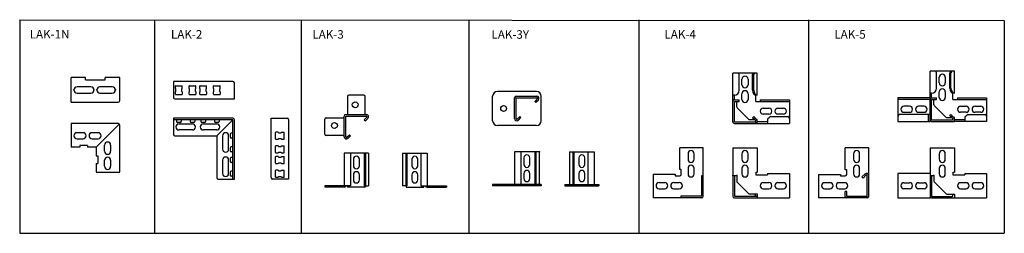
# Model space of a CAD drawing. Extents: x 25855 to 27878, y -24980 to -24542.
import ezdxf
from ezdxf.enums import TextEntityAlignment as Align

# ---------------------------------------------------------------- set-up
doc = ezdxf.new("R2010")
doc.units = 0
doc.layers.get('0').update_dxf_attribs({"linetype": 'CONTINUOUS'})
doc.layers.add('2寸法線', color=2, linetype='CONTINUOUS')
doc.layers.add('C6', color=2, linetype='CONTINUOUS')
doc.styles.add('KANJI', font='simplex', dxfattribs={"bigfont": 'bigfont'})

msp = doc.modelspace()

# ---------------------------------------------------------------- linework, layer by layer
at = {"color": 0, "linetype": 'ByBlock', "ltscale": 2}
for p, q in [((27320.4, -24751.3), (27320.4, -24651.5)), ((27370.7, -24651.5), (27320.4, -24651.5)), ((27333.6, -24686.5), (27333.6, -24654.5)), ((27361.1, -24686.5), (27361.1, -24654.5)), ((27363.4, -24686.5), (27363.4, -24654.5)), ((27370.7, -24696.5), (27370.7, -24651.5)), ((27776, -24647.6), (27725.7, -24647.6)), ((27725.7, -24702.2), (27725.7, -24647.6)), ((27738.9, -24682.6), (27738.9, -24650.6)), ((27744.5, -24671.3), (27744.5, -24659.8)), ((27757, -24659.8), (27757, -24671.3)), ((27766.5, -24682.6), (27766.5, -24650.6)), ((27768.7, -24682.6), (27768.7, -24650.6)), ((27776, -24692.6), (27776, -24647.6)), ((27339.2, -24675.3), (27339.2, -24663.8)), ((27351.7, -24663.8), (27351.7, -24675.3)), ((27323.6, -24696.5), (27320.4, -24696.5)), ((27323.6, -24706.1), (27323.6, -24696.5)), ((27339.2, -24705.3), (27339.2, -24693.8)), ((27351.7, -24693.8), (27351.7, -24705.3)), ((27370.7, -24696.5), (27367.5, -24696.5)), ((27367.5, -24709.3), (27367.5, -24696.5)), ((27728.9, -24692.6), (27725.7, -24692.6)), ((27728.9, -24702.2), (27728.9, -24692.6)), ((27744.5, -24701.3), (27744.5, -24689.8)), ((27757, -24689.8), (27757, -24701.3)), ((27776, -24692.6), (27772.8, -24692.6)), ((27772.8, -24705.4), (27772.8, -24692.6)), ((27323.6, -24706.1), (27333.6, -24706.1)), ((27323.6, -24706.1), (27333.6, -24706.1)), ((27323.6, -24751.3), (27323.6, -24709.3)), ((27323.6, -24709.3), (27333.6, -24709.3)), ((27324.6, -24709.3), (27333.6, -24709.3)), ((27328.4, -24720.3), (27328.4, -24709.3)), ((27333.6, -24709.3), (27333.6, -24706.1)), ((27367.5, -24709.3), (27436.7, -24709.3)), ((27376.7, -24706.1), (27436.7, -24706.1)), ((27376.7, -24706.1), (27376.7, -24709.3)), ((27436.7, -24706.1), (27436.7, -24754.5)), ((27659.7, -24702.2), (27659.7, -24750.6)), ((27725.7, -24702.2), (27659.7, -24702.2)), ((27725.7, -24705.4), (27659.7, -24705.4)), ((27683.5, -24719.3), (27672, -24719.3)), ((27713.5, -24719.3), (27702, -24719.3)), ((27725.7, -24702.2), (27725.7, -24705.4)), ((27725.7, -24750.6), (27725.7, -24705.4)), ((27728.9, -24702.2), (27738.9, -24702.2)), ((27728.9, -24702.2), (27738.9, -24702.2)), ((27728.9, -24747.4), (27728.9, -24705.4)), ((27728.9, -24705.4), (27738.9, -24705.4)), ((27729.9, -24705.4), (27738.9, -24705.4)), ((27733.7, -24716.3), (27733.7, -24705.4)), ((27734.6, -24718.4), (27757.9, -24741.7)), ((27738.9, -24705.4), (27738.9, -24702.2)), ((27772.8, -24705.4), (27842, -24705.4)), ((27782, -24702.2), (27842, -24702.2)), ((27782, -24702.2), (27782, -24705.4)), ((27788.3, -24719.3), (27799.8, -24719.3)), ((27818.3, -24719.3), (27829.8, -24719.3)), ((27842, -24702.2), (27842, -24750.6)), ((27329.3, -24722.4), (27352.5, -24745.7)), ((27383, -24723.3), (27394.5, -24723.3)), ((27394.5, -24735.8), (27383, -24735.8)), ((27397.9, -24740.6), (27433.7, -24740.6)), ((27413, -24723.3), (27424.5, -24723.3)), ((27424.5, -24735.8), (27413, -24735.8)), ((27725.7, -24736.6), (27662.7, -24736.6)), ((27672, -24731.8), (27683.5, -24731.8)), ((27702, -24731.8), (27713.5, -24731.8)), ((27722.5, -24750.6), (27722.5, -24736.6)), ((27799.8, -24731.8), (27788.3, -24731.8)), ((27797.9, -24740.7), (27801.1, -24737.5)), ((27803.3, -24736.6), (27839, -24736.6)), ((27829.8, -24731.8), (27818.3, -24731.8)), ((27323.6, -24751.3), (27366, -24751.3)), ((27323.6, -24754.5), (27436.7, -24754.5)), ((27354.7, -24746.5), (27364.8, -24746.5)), ((27367.1, -24748.8), (27364.8, -24746.5)), ((27370.7, -24746.5), (27369.4, -24746.5)), ((27370.7, -24754.5), (27370.7, -24746.5)), ((27391.7, -24751.3), (27370.7, -24751.3)), ((27391.7, -24746.8), (27391.7, -24754.5)), ((27392.6, -24744.7), (27395.8, -24741.5)), ((27659.7, -24750.6), (27725.7, -24750.6)), ((27728.9, -24747.4), (27771.3, -24747.4)), ((27728.9, -24750.6), (27776, -24750.6)), ((27760, -24742.6), (27770.1, -24742.6)), ((27772.4, -24744.8), (27770.1, -24742.6)), ((27776, -24742.6), (27774.7, -24742.6)), ((27776, -24750.6), (27776, -24742.6)), ((27797, -24747.4), (27776, -24747.4)), ((27842, -24750.6), (27776, -24750.6)), ((27797, -24742.8), (27797, -24750.6)), ((27211.4, -24849.5), (27211.4, -24804.5)), ((27259.8, -24804.5), (27211.4, -24804.5)), ((27228.5, -24816.8), (27228.5, -24828.3)), ((27241, -24828.3), (27241, -24816.8)), ((27259.8, -24904.3), (27259.8, -24804.5)), ((27320.4, -24804.5), (27320.4, -24904.3)), ((27320.4, -24804.5), (27370.7, -24804.5)), ((27339.2, -24816.8), (27339.2, -24828.3)), ((27351.7, -24828.3), (27351.7, -24816.8)), ((27370.7, -24804.5), (27370.7, -24854.5)), ((27551.3, -24849.6), (27551.3, -24804.6)), ((27599.7, -24804.6), (27551.3, -24804.6)), ((27568.4, -24816.8), (27568.4, -24828.3)), ((27580.9, -24828.3), (27580.9, -24816.8)), ((27599.7, -24904.4), (27599.7, -24804.6)), ((27725.7, -24804.6), (27776, -24804.6)), ((27725.7, -24804.6), (27725.7, -24907.6)), ((27744.5, -24816.8), (27744.5, -24828.3)), ((27757, -24828.3), (27757, -24816.8)), ((27776, -24804.6), (27776, -24854.6)), ((27156.8, -24859.1), (27156.8, -24907.5)), ((27156.8, -24859.1), (27201.8, -24859.1)), ((27201.8, -24859.1), (27201.8, -24862.3)), ((27201.8, -24862.3), (27211.6, -24862.3)), ((27214.6, -24849.5), (27211.4, -24849.5)), ((27214.6, -24859.3), (27214.6, -24849.5)), ((27228.5, -24846.8), (27228.5, -24858.3)), ((27241, -24858.3), (27241, -24846.8)), ((27256.6, -24904.3), (27256.6, -24861.5)), ((27256.6, -24861.5), (27259.8, -24861.5)), ((27259.8, -24904.3), (27259.8, -24862)), ((27320.4, -24861.5), (27328.4, -24861.5)), ((27323.6, -24861.5), (27323.6, -24904.3)), ((27328.4, -24861.5), (27328.4, -24873.3)), ((27339.2, -24846.8), (27339.2, -24858.3)), ((27351.7, -24858.3), (27351.7, -24846.8)), ((27367.5, -24854.5), (27367.5, -24860.5)), ((27367.5, -24854.5), (27370.7, -24854.5)), ((27367.5, -24860.5), (27391.7, -24860.5)), ((27391.7, -24857.3), (27436.7, -24857.3)), ((27391.7, -24857.3), (27391.7, -24860.5)), ((27436.7, -24857.3), (27436.7, -24907.5)), ((27496.7, -24859.2), (27496.7, -24907.6)), ((27496.7, -24859.2), (27541.7, -24859.2)), ((27541.7, -24859.2), (27541.7, -24862.4)), ((27541.7, -24862.4), (27551.5, -24862.4)), ((27554.5, -24849.6), (27551.3, -24849.6)), ((27554.5, -24859.4), (27554.5, -24849.6)), ((27568.4, -24846.8), (27568.4, -24858.3)), ((27580.9, -24858.3), (27580.9, -24846.8)), ((27591.6, -24858.7), (27585.7, -24864.6)), ((27593.9, -24860.9), (27588, -24866.8)), ((27596.5, -24904.4), (27596.5, -24862)), ((27599.7, -24904.4), (27599.7, -24862)), ((27659.7, -24857.3), (27659.7, -24907.6)), ((27725.7, -24857.3), (27659.7, -24857.3)), ((27725.7, -24861.6), (27733.7, -24861.6)), ((27728.9, -24861.6), (27728.9, -24904.4)), ((27733.7, -24861.6), (27733.7, -24873.3)), ((27744.5, -24846.8), (27744.5, -24858.3)), ((27757, -24858.3), (27757, -24846.8)), ((27772.8, -24854.6), (27772.8, -24860.5)), ((27772.8, -24854.6), (27776, -24854.6)), ((27772.8, -24860.5), (27797, -24860.5)), ((27797, -24857.3), (27842, -24857.3)), ((27797, -24857.3), (27797, -24860.5)), ((27842, -24857.3), (27842, -24907.6)), ((26827, -24879.8), (26827, -24883)), ((26927, -24879.8), (26927, -24883)), ((27180.5, -24876.3), (27169, -24876.3)), ((27210.5, -24876.3), (27199, -24876.3)), ((27329.3, -24875.4), (27352.5, -24898.7)), ((27394.5, -24876.3), (27383, -24876.3)), ((27424.5, -24876.3), (27413, -24876.3)), ((27520.4, -24876.3), (27508.9, -24876.3)), ((27550.4, -24876.3), (27538.9, -24876.3)), ((27588, -24866.8), (27585.7, -24864.6)), ((27672, -24876.3), (27683.5, -24876.3)), ((27702, -24876.3), (27713.5, -24876.3)), ((27734.6, -24875.4), (27757.9, -24898.7)), ((27799.8, -24876.3), (27788.3, -24876.3)), ((27829.8, -24876.3), (27818.3, -24876.3)), ((27169, -24888.8), (27180.5, -24888.8)), ((27199, -24888.8), (27210.5, -24888.8)), ((27354.7, -24899.5), (27370.7, -24899.5)), ((27367.1, -24901.8), (27364.8, -24899.5)), ((27370.7, -24899.5), (27370.7, -24907.5)), ((27383, -24888.8), (27394.5, -24888.8)), ((27413, -24888.8), (27424.5, -24888.8)), ((27508.9, -24888.8), (27520.4, -24888.8)), ((27538.9, -24888.8), (27550.4, -24888.8)), ((27552.7, -24894.4), (27551.3, -24894.4)), ((27554.5, -24894.4), (27551.3, -24894.4)), ((27551.3, -24904.4), (27551.3, -24894.4)), ((27554.5, -24904.4), (27554.5, -24894.4)), ((27683.5, -24888.8), (27672, -24888.8)), ((27713.5, -24888.8), (27702, -24888.8)), ((27760, -24899.6), (27776, -24899.6)), ((27772.4, -24901.8), (27770.1, -24899.6)), ((27776, -24899.6), (27776, -24907.6)), ((27788.3, -24888.8), (27799.8, -24888.8)), ((27818.3, -24888.8), (27829.8, -24888.8)), ((27256.6, -24907.5), (27156.8, -24907.5)), ((27256.6, -24904.3), (27213.8, -24904.3)), ((27213.8, -24904.3), (27213.8, -24907.5)), ((27256.6, -24907.5), (27214.6, -24907.5)), ((27323.6, -24904.3), (27370.7, -24904.3)), ((27323.6, -24907.5), (27436.7, -24907.5)), ((27596.5, -24907.6), (27496.7, -24907.6)), ((27596.5, -24904.4), (27554.5, -24904.4)), ((27596.5, -24907.6), (27554.5, -24907.6)), ((27659.7, -24907.6), (27725.7, -24907.6)), ((27728.9, -24904.4), (27771.3, -24904.4)), ((27728.9, -24907.6), (27776, -24907.6)), ((27776, -24907.6), (27842, -24907.6))]:
    msp.add_line(p, q, dxfattribs=at)
at = {"color": 0, "linetype": 'ByBlock'}
for p, q in [((25960.8, -24711), (25960.8, -24660.7)), ((25990.8, -24660.7), (25960.8, -24660.7)), ((26001.5, -24679.7), (25973, -24679.7)), ((25990.8, -24665.4), (25990.8, -24660.7)), ((25990.8, -24665.4), (26030.8, -24665.4)), ((26045.5, -24679.7), (26020, -24679.7)), ((26060.8, -24660.7), (26030.8, -24660.7)), ((26030.8, -24665.4), (26030.8, -24660.7)), ((26060.8, -24707.8), (26060.8, -24660.7)), ((26293.3, -24668.3), (26171.3, -24668.3)), ((26171.3, -24668.3), (26171.3, -24701.3)), ((26175.3, -24682.8), (26175.3, -24677.8)), ((26175.8, -24677.3), (26188.8, -24677.3)), ((26189.3, -24682.8), (26189.3, -24677.8)), ((26203.3, -24682.8), (26203.3, -24677.8)), ((26203.8, -24677.3), (26216.8, -24677.3)), ((26217.3, -24682.8), (26217.3, -24677.8)), ((26225.3, -24682.8), (26225.3, -24677.8)), ((26225.8, -24677.3), (26238.8, -24677.3)), ((26239.3, -24682.8), (26239.3, -24677.8)), ((26253.3, -24682.8), (26253.3, -24677.8)), ((26253.8, -24677.3), (26266.8, -24677.3)), ((26267.3, -24682.8), (26267.3, -24677.8)), ((26296.3, -24704.3), (26296.3, -24671.3)), ((25973, -24692.2), (26001.5, -24692.2)), ((26020, -24692.2), (26045.5, -24692.2)), ((26175.3, -24694.8), (26175.3, -24689.8)), ((26175.8, -24695.3), (26188.8, -24695.3)), ((26176.3, -24688.8), (26176.3, -24683.8)), ((26188.3, -24688.8), (26188.3, -24683.8)), ((26189.3, -24689.8), (26189.3, -24694.8)), ((26203.3, -24694.8), (26203.3, -24689.8)), ((26203.8, -24695.3), (26216.8, -24695.3)), ((26204.3, -24688.8), (26204.3, -24683.8)), ((26216.3, -24688.8), (26216.3, -24683.8)), ((26217.3, -24689.8), (26217.3, -24694.8)), ((26225.3, -24694.8), (26225.3, -24689.8)), ((26225.8, -24695.3), (26238.8, -24695.3)), ((26226.3, -24688.8), (26226.3, -24683.8)), ((26238.3, -24688.8), (26238.3, -24683.8)), ((26239.3, -24689.8), (26239.3, -24694.8)), ((26253.3, -24694.8), (26253.3, -24689.8)), ((26253.8, -24695.3), (26266.8, -24695.3)), ((26254.3, -24688.8), (26254.3, -24683.8)), ((26266.3, -24688.8), (26266.3, -24683.8)), ((26267.3, -24689.8), (26267.3, -24694.8)), ((26528.6, -24699.3), (26528.6, -24736.3)), ((26562.1, -24696.3), (26531.6, -24696.3)), ((26565.1, -24736.3), (26565.1, -24699.3)), ((26827, -24749), (26827, -24699)), ((26875.2, -24698.8), (26917.6, -24698.8)), ((26927, -24749), (26927, -24699)), ((25960.8, -24711), (26057.6, -24711)), ((26174.3, -24704.3), (26296.3, -24704.3)), ((26872, -24744.4), (26872, -24702)), ((26875.2, -24744.4), (26875.2, -24702)), ((26875.2, -24702), (26917.6, -24702)), ((26918.7, -24704.6), (26913.5, -24709.8)), ((26913.5, -24709.8), (26915.8, -24712)), ((26920.9, -24706.9), (26915.8, -24712)), ((26521.9, -24781.9), (26521.9, -24739.5)), ((26525.1, -24736.3), (26567.4, -24736.3)), ((26525.1, -24781.9), (26525.1, -24739.5)), ((26525.1, -24739.5), (26567.4, -24739.5)), ((26877.8, -24745.5), (26883, -24740.3)), ((26883, -24740.3), (26885.2, -24742.6)), ((26057.6, -24755), (25960.8, -24755)), ((25960.8, -24755), (25960.8, -24803.4)), ((26012.4, -24803.4), (26059.8, -24755.9)), ((26060.8, -24855), (26060.8, -24758.2)), ((26293.1, -24743.8), (26171.3, -24743.8)), ((26171.3, -24743.8), (26171.3, -24776.8)), ((26293.1, -24747), (26171.3, -24747)), ((26177.3, -24747), (26177.3, -24750.5)), ((26185.3, -24752.5), (26179.3, -24752.5)), ((26182.6, -24755.5), (26210.1, -24755.5)), ((26187.3, -24747), (26187.3, -24750.5)), ((26205.3, -24747), (26205.3, -24750.5)), ((26213.3, -24752.5), (26207.3, -24752.5)), ((26215.3, -24747), (26215.3, -24750.5)), ((26227.3, -24747), (26227.3, -24750.5)), ((26235.3, -24752.5), (26229.3, -24752.5)), ((26232.6, -24755.5), (26260.1, -24755.5)), ((26237.3, -24747), (26237.3, -24750.5)), ((26255.3, -24747), (26255.3, -24750.5)), ((26263.3, -24752.5), (26257.3, -24752.5)), ((26293.1, -24747), (26260.3, -24779.8)), ((26265.3, -24747), (26265.3, -24750.5)), ((26293.1, -24868.8), (26293.1, -24747)), ((26296.3, -24868.8), (26296.3, -24747)), ((26371.8, -24865.8), (26371.8, -24743.8)), ((26371.8, -24743.8), (26404.8, -24743.8)), ((26407.8, -24746.8), (26407.8, -24868.8)), ((26481.9, -24776.5), (26481.9, -24746)), ((26484.9, -24743), (26521.9, -24743)), ((26568.5, -24742.1), (26563.3, -24747.2)), ((26563.3, -24747.2), (26565.6, -24749.5)), ((26570.8, -24744.3), (26565.6, -24749.5)), ((26880.1, -24747.7), (26885.2, -24742.6)), ((25985.5, -24773.7), (25973, -24773.7)), ((26016.5, -24773.7), (26004, -24773.7)), ((26174.3, -24779.8), (26260.3, -24779.8)), ((26210.1, -24768), (26182.6, -24768)), ((26260.1, -24768), (26232.6, -24768)), ((26260.3, -24779.8), (26260.3, -24865.8)), ((26272.1, -24780), (26272.1, -24807.5)), ((26284.6, -24807.5), (26284.6, -24780)), ((26287.6, -24776.8), (26287.6, -24782.8)), ((26293.1, -24774.8), (26289.6, -24774.8)), ((26380.8, -24786.3), (26380.8, -24773.3)), ((26386.3, -24772.8), (26381.3, -24772.8)), ((26387.3, -24773.8), (26392.3, -24773.8)), ((26393.3, -24772.8), (26398.3, -24772.8)), ((26398.8, -24786.3), (26398.8, -24773.3)), ((26521.9, -24779.5), (26484.9, -24779.5)), ((26527.6, -24783), (26532.8, -24777.8)), ((26529.9, -24785.2), (26535, -24780.1)), ((26532.8, -24777.8), (26535, -24780.1)), ((25973, -24786.2), (25985.5, -24786.2)), ((25994.8, -24800.2), (25978.8, -24800.2)), ((25978.8, -24800.2), (25978.8, -24803.4)), ((25994.8, -24800.2), (25994.8, -24803.4)), ((26004, -24786.2), (26016.5, -24786.2)), ((26029.5, -24811.7), (26029.5, -24799.2)), ((26042, -24799.2), (26042, -24811.7)), ((26293.1, -24784.8), (26289.6, -24784.8)), ((26380.8, -24814.3), (26380.8, -24801.3)), ((26381.3, -24786.8), (26386.3, -24786.8)), ((26386.3, -24800.8), (26381.3, -24800.8)), ((26387.3, -24785.8), (26392.3, -24785.8)), ((26387.3, -24801.8), (26392.3, -24801.8)), ((26393.3, -24786.8), (26398.3, -24786.8)), ((26393.3, -24800.8), (26398.3, -24800.8)), ((26398.8, -24814.3), (26398.8, -24801.3)), ((25978.8, -24803.4), (25960.8, -24803.4)), ((26012.4, -24803.4), (25994.8, -24803.4)), ((26012.4, -24803.4), (26012.4, -24821)), ((26012.4, -24821), (26015.6, -24821)), ((26015.6, -24821), (26015.6, -24837)), ((26287.6, -24804.8), (26287.6, -24810.8)), ((26293.1, -24802.8), (26289.6, -24802.8)), ((26293.1, -24812.8), (26289.6, -24812.8)), ((26381.3, -24814.8), (26386.3, -24814.8)), ((26387.3, -24813.8), (26392.3, -24813.8)), ((26393.3, -24814.8), (26398.3, -24814.8)), ((26521.9, -24815.8), (26521.9, -24882.6)), ((26572.1, -24815.8), (26521.9, -24815.8)), ((26535, -24815.8), (26535, -24882.6)), ((26563.3, -24815.8), (26563.3, -24882.6)), ((26565.6, -24815.8), (26565.6, -24882.6)), ((26572.1, -24815.8), (26572.1, -24882.6)), ((26642, -24815.8), (26692.3, -24815.8)), ((26642, -24815.8), (26642, -24882.6)), ((26648.5, -24815.8), (26648.5, -24882.6)), ((26650.8, -24815.8), (26650.8, -24882.6)), ((26679.1, -24815.8), (26679.1, -24882.6)), ((26692.3, -24815.8), (26692.3, -24882.6)), ((26922.3, -24813), (26872, -24813)), ((26872, -24813), (26872, -24879.8)), ((26885.2, -24813), (26885.2, -24879.8)), ((26913.5, -24813), (26913.5, -24879.8)), ((26915.8, -24813), (26915.8, -24879.8)), ((26922.3, -24813), (26922.3, -24879.8)), ((26985.2, -24813), (26985.2, -24879.8)), ((26985.2, -24813), (27035.4, -24813)), ((26991.7, -24813), (26991.7, -24879.8)), ((26994, -24813), (26994, -24879.8)), ((27022.3, -24813), (27022.3, -24879.8)), ((27035.4, -24813), (27035.4, -24879.8)), ((26012.4, -24837), (26012.4, -24855)), ((26012.4, -24837), (26015.6, -24837)), ((26029.5, -24842.7), (26029.5, -24830.2)), ((26042, -24830.2), (26042, -24842.7)), ((26272.1, -24830), (26272.1, -24857.5)), ((26284.6, -24857.5), (26284.6, -24830)), ((26287.6, -24826.8), (26287.6, -24832.8)), ((26293.1, -24824.8), (26289.6, -24824.8)), ((26293.1, -24834.8), (26289.6, -24834.8)), ((26380.8, -24836.3), (26380.8, -24823.3)), ((26386.3, -24822.8), (26381.3, -24822.8)), ((26381.3, -24836.8), (26386.3, -24836.8)), ((26387.3, -24823.8), (26392.3, -24823.8)), ((26387.3, -24835.8), (26392.3, -24835.8)), ((26393.3, -24822.8), (26398.3, -24822.8)), ((26393.3, -24836.8), (26398.3, -24836.8)), ((26398.8, -24836.3), (26398.8, -24823.3)), ((26540.8, -24828.1), (26540.8, -24841.6)), ((26553.3, -24841.6), (26553.3, -24828.1)), ((26660.8, -24828.1), (26660.8, -24841.6)), ((26673.3, -24841.6), (26673.3, -24828.1)), ((26891, -24825.3), (26891, -24838.8)), ((26903.5, -24838.8), (26903.5, -24825.3)), ((27004, -24825.3), (27004, -24838.8)), ((27016.5, -24838.8), (27016.5, -24825.3)), ((26012.4, -24855), (26060.8, -24855)), ((26287.6, -24854.8), (26287.6, -24860.8)), ((26293.1, -24852.8), (26289.6, -24852.8)), ((26380.8, -24864.3), (26380.8, -24851.3)), ((26386.3, -24850.8), (26381.3, -24850.8)), ((26387.3, -24851.8), (26392.3, -24851.8)), ((26393.3, -24850.8), (26398.3, -24850.8)), ((26398.8, -24864.3), (26398.8, -24851.3)), ((26540.8, -24860.1), (26540.8, -24870.6)), ((26553.3, -24870.6), (26553.3, -24860.1)), ((26660.8, -24860.1), (26660.8, -24870.6)), ((26673.3, -24870.6), (26673.3, -24860.1)), ((26891, -24857.3), (26891, -24867.8)), ((26903.5, -24867.8), (26903.5, -24857.3)), ((27004, -24857.3), (27004, -24867.8)), ((27016.5, -24867.8), (27016.5, -24857.3)), ((26263.3, -24868.8), (26296.3, -24868.8)), ((26293.1, -24862.8), (26289.6, -24862.8)), ((26407.8, -24868.8), (26374.8, -24868.8)), ((26381.3, -24864.8), (26386.3, -24864.8)), ((26387.3, -24863.8), (26392.3, -24863.8)), ((26393.3, -24864.8), (26398.3, -24864.8)), ((26535, -24882.6), (26481.9, -24882.6)), ((26481.9, -24882.6), (26481.9, -24885.8)), ((26528.6, -24885.8), (26528.6, -24882.6)), ((26563.3, -24882.6), (26572.1, -24882.6)), ((26565.1, -24882.6), (26565.1, -24885.8)), ((26650.8, -24882.6), (26642, -24882.6)), ((26649.1, -24882.6), (26649.1, -24885.8)), ((26679.1, -24882.6), (26732.3, -24882.6)), ((26685.6, -24885.8), (26685.6, -24882.6)), ((26732.3, -24882.6), (26732.3, -24885.8)), ((26927, -24879.8), (26827, -24879.8)), ((26975.2, -24879.8), (27045.2, -24879.8)), ((26521.9, -24885.8), (26481.9, -24885.8)), ((26565.1, -24885.8), (26528.6, -24885.8)), ((26649.1, -24885.8), (26685.6, -24885.8)), ((26692.3, -24885.8), (26732.3, -24885.8)), ((26927, -24883), (26827, -24883)), ((26975.2, -24883), (27045.2, -24883))]:
    msp.add_line(p, q, dxfattribs=at)
at = {"color": 0, "linetype": 'ByBlock', "ltscale": 4}
for p, q in [((26917, -24689), (26837, -24689)), ((26917, -24759), (26837, -24759)), ((26975.2, -24879.8), (26975.2, -24883)), ((27045.2, -24879.8), (27045.2, -24883))]:
    msp.add_line(p, q, dxfattribs=at)
at = {"color": 0, "linetype": 'ByBlock', "ltscale": 0.2}
for p, q in [((27361.1, -24742.9), (27363.4, -24740.6)), ((27369.3, -24746.5), (27363.4, -24740.6)), ((27766.5, -24738.9), (27768.7, -24736.6)), ((27770.1, -24742.6), (27766.5, -24738.9)), ((27774.6, -24742.5), (27768.7, -24736.6)), ((27364.8, -24746.5), (27361.1, -24742.9))]:
    msp.add_line(p, q, dxfattribs=at)
at = {"color": 0, "linetype": 'ByBlock'}
for centre in [(26544.6, -24716.3), (26849.5, -24724), (26501.9, -24759)]:
    msp.add_circle(centre, 6, dxfattribs=at)
at = {"color": 0, "linetype": 'ByBlock', "ltscale": 2}
for centre, radius, start, end in [((27330.6, -24654.5), 3, 0, 90), ((27345.4, -24663.8), 6.25, 0, 180), ((27364.1, -24654.5), 3, 90, 180), ((27366.4, -24654.5), 3, 90, 180), ((27735.9, -24650.6), 3, 0, 90), ((27750.7, -24659.8), 6.25, 0, 180), ((27769.5, -24650.6), 3, 90, 180), ((27771.7, -24650.6), 3, 90, 180), ((27345.4, -24675.3), 6.25, 180, 0), ((27750.7, -24671.3), 6.25, 180, 0), ((27323.6, -24686.5), 10, 270, 0), ((27345.4, -24693.8), 6.25, 0, 180), ((27728.9, -24682.6), 10, 270, 0), ((27750.7, -24689.8), 6.25, 0, 180), ((27323.6, -24709.3), 3.2, 90, 180), ((27331.4, -24720.3), 3, 180, 225), ((27345.4, -24705.3), 6.25, 180, 0), ((27672, -24725.6), 6.25, 90, 270), ((27683.5, -24725.6), 6.25, 270, 90), ((27702, -24725.6), 6.25, 90, 270), ((27713.5, -24725.6), 6.25, 270, 90), ((27728.9, -24705.4), 3.2, 90, 180), ((27736.7, -24716.3), 3, 180, 225), ((27750.7, -24701.3), 6.25, 180, 0), ((27788.3, -24725.6), 6.25, 90, 270), ((27799.8, -24725.6), 6.25, 270, 90), ((27818.3, -24725.6), 6.25, 90, 270), ((27829.8, -24725.6), 6.25, 270, 90), ((27383, -24729.5), 6.25, 90, 270), ((27394.5, -24729.5), 6.25, 270, 90), ((27397.9, -24743.6), 3, 90, 135), ((27413, -24729.5), 6.25, 90, 270), ((27424.5, -24729.5), 6.25, 270, 90), ((27433.7, -24743.6), 3, 0, 90), ((27662.7, -24739.6), 3, 90, 180), ((27800, -24742.8), 3, 135, 180), ((27803.3, -24739.6), 3, 90, 135), ((27839, -24739.6), 3, 0, 90), ((27323.6, -24751.3), 3.2, 180, 270), ((27354.7, -24743.5), 3, 225, 270), ((27366, -24749.8), 4.7, 270, 45), ((27366, -24749.8), 1.5, 270, 45), ((27394.7, -24746.8), 3, 135, 180), ((27728.9, -24747.4), 3.2, 180, 270), ((27760, -24739.6), 3, 225, 270), ((27771.3, -24745.9), 4.7, 270, 45), ((27771.3, -24745.9), 1.5, 270, 45), ((27234.8, -24816.8), 6.25, 0, 180), ((27345.4, -24816.8), 6.25, 0, 180), ((27574.7, -24816.8), 6.25, 0, 180), ((27750.7, -24816.8), 6.25, 0, 180), ((27234.8, -24828.3), 6.25, 180, 0), ((27234.8, -24846.8), 6.25, 0, 180), ((27345.4, -24828.3), 6.25, 180, 0), ((27345.4, -24846.8), 6.25, 0, 180), ((27574.7, -24828.3), 6.25, 180, 0), ((27574.7, -24846.8), 6.25, 0, 180), ((27750.7, -24828.3), 6.25, 180, 0), ((27750.7, -24846.8), 6.25, 0, 180), ((27211.6, -24859.3), 3, 270, 0), ((27234.8, -24858.3), 6.25, 180, 0), ((27345.4, -24858.3), 6.25, 180, 0), ((27551.5, -24859.4), 3, 270, 0), ((27574.7, -24858.3), 6.25, 180, 0), ((27595, -24862), 4.7, 0, 135), ((27595, -24862), 1.5, 0, 135), ((27750.7, -24858.3), 6.25, 180, 0), ((27169, -24882.5), 6.25, 90, 270), ((27180.5, -24882.5), 6.25, 270, 90), ((27199, -24882.5), 6.25, 90, 270), ((27210.5, -24882.5), 6.25, 270, 90), ((27331.4, -24873.3), 3, 180, 225), ((27383, -24882.5), 6.25, 90, 270), ((27394.5, -24882.5), 6.25, 270, 90), ((27413, -24882.5), 6.25, 90, 270), ((27424.5, -24882.5), 6.25, 270, 90), ((27508.9, -24882.6), 6.25, 90, 270), ((27520.4, -24882.6), 6.25, 270, 90), ((27538.9, -24882.6), 6.25, 90, 270), ((27550.4, -24882.6), 6.25, 270, 90), ((27672, -24882.6), 6.25, 90, 270), ((27683.5, -24882.6), 6.25, 270, 90), ((27702, -24882.6), 6.25, 90, 270), ((27713.5, -24882.6), 6.25, 270, 90), ((27736.7, -24873.3), 3, 180, 225), ((27788.3, -24882.6), 6.25, 90, 270), ((27799.8, -24882.6), 6.25, 270, 90), ((27818.3, -24882.6), 6.25, 90, 270), ((27829.8, -24882.6), 6.25, 270, 90), ((27354.7, -24896.5), 3, 225, 270), ((27760, -24896.6), 3, 225, 270), ((27256.6, -24904.3), 3.2, 270, 0), ((27323.6, -24904.3), 3.2, 180, 270), ((27366, -24902.8), 1.5, 270, 314.9104), ((27554.5, -24904.4), 3.2, 180, 270), ((27596.5, -24904.4), 3.2, 270, 0), ((27728.9, -24904.4), 3.2, 180, 270), ((27771.3, -24902.9), 1.5, 270, 314.9104)]:
    msp.add_arc(centre, radius, start, end, dxfattribs=at)
at = {"color": 0, "linetype": 'ByBlock'}
for centre, radius, start, end in [((25973, -24686), 6.25, 90, 270), ((26001.5, -24686), 6.25, 270, 90), ((26020, -24686), 6.25, 90, 270), ((26045.5, -24686), 6.25, 270, 90), ((26175.8, -24677.8), 0.5, 90, 180), ((26188.8, -24677.8), 0.5, 0, 90), ((26203.8, -24677.8), 0.5, 90, 180), ((26216.8, -24677.8), 0.5, 0, 90), ((26225.8, -24677.8), 0.5, 90, 180), ((26238.8, -24677.8), 0.5, 0, 90), ((26253.8, -24677.8), 0.5, 90, 180), ((26266.8, -24677.8), 0.5, 0, 90), ((26293.3, -24671.3), 3, 0, 90), ((26175.8, -24682.8), 0.5, 180, 270), ((26175.8, -24689.8), 0.5, 90, 180), ((26175.8, -24694.8), 0.5, 180, 270), ((26175.8, -24683.8), 0.5, 0, 90), ((26175.8, -24688.8), 0.5, 270, 0), ((26188.8, -24683.8), 0.5, 90, 180), ((26188.8, -24688.8), 0.5, 180, 270), ((26188.8, -24682.8), 0.5, 270, 0), ((26188.8, -24689.8), 0.5, 0, 90), ((26188.8, -24694.8), 0.5, 270, 0), ((26203.8, -24682.8), 0.5, 180, 270), ((26203.8, -24689.8), 0.5, 90, 180), ((26203.8, -24694.8), 0.5, 180, 270), ((26203.8, -24683.8), 0.5, 0, 90), ((26203.8, -24688.8), 0.5, 270, 0), ((26216.8, -24683.8), 0.5, 90, 180), ((26216.8, -24688.8), 0.5, 180, 270), ((26216.8, -24682.8), 0.5, 270, 0), ((26216.8, -24689.8), 0.5, 0, 90), ((26216.8, -24694.8), 0.5, 270, 0), ((26225.8, -24682.8), 0.5, 180, 270), ((26225.8, -24689.8), 0.5, 90, 180), ((26225.8, -24694.8), 0.5, 180, 270), ((26225.8, -24683.8), 0.5, 0, 90), ((26225.8, -24688.8), 0.5, 270, 0), ((26238.8, -24683.8), 0.5, 90, 180), ((26238.8, -24688.8), 0.5, 180, 270), ((26238.8, -24682.8), 0.5, 270, 0), ((26238.8, -24689.8), 0.5, 0, 90), ((26238.8, -24694.8), 0.5, 270, 0), ((26253.8, -24682.8), 0.5, 180, 270), ((26253.8, -24689.8), 0.5, 90, 180), ((26253.8, -24694.8), 0.5, 180, 270), ((26253.8, -24683.8), 0.5, 0, 90), ((26253.8, -24688.8), 0.5, 270, 0), ((26266.8, -24683.8), 0.5, 90, 180), ((26266.8, -24688.8), 0.5, 180, 270), ((26266.8, -24682.8), 0.5, 270, 0), ((26266.8, -24689.8), 0.5, 0, 90), ((26266.8, -24694.8), 0.5, 270, 0), ((26531.6, -24699.3), 3, 90, 180), ((26562.1, -24699.3), 3, 0, 90), ((26875.2, -24702), 3.2, 90, 180), ((26917, -24699), 10, 0, 90), ((26917.6, -24703.5), 4.7, 315, 90), ((26057.6, -24707.8), 3.2, 270, 0), ((26174.3, -24701.3), 3, 180, 270), ((26917.6, -24703.5), 1.5, 315, 90), ((26525.1, -24739.5), 3.2, 90, 180), ((26567.4, -24741), 4.7, 315, 90), ((26567.4, -24741), 1.5, 315, 90), ((26057.6, -24758.2), 3.2, 0, 90), ((26182.6, -24761.8), 6.25, 90, 270), ((26179.3, -24750.5), 2, 180, 270), ((26185.3, -24750.5), 2, 270, 0), ((26207.3, -24750.5), 2, 180, 270), ((26210.1, -24761.8), 6.25, 270, 90), ((26213.3, -24750.5), 2, 270, 0), ((26232.6, -24761.8), 6.25, 90, 270), ((26229.3, -24750.5), 2, 180, 270), ((26235.3, -24750.5), 2, 270, 0), ((26257.3, -24750.5), 2, 180, 270), ((26260.1, -24761.8), 6.25, 270, 90), ((26263.3, -24750.5), 2, 270, 0), ((26293.1, -24747), 3.2, 0, 90), ((26404.8, -24746.8), 3, 0, 90), ((26484.9, -24746), 3, 90, 180), ((26876.7, -24744.4), 4.7, 180, 315), ((26876.7, -24744.4), 1.5, 180, 315), ((25973, -24780), 6.25, 90, 270), ((25985.5, -24780), 6.25, 270, 90), ((26004, -24780), 6.25, 90, 270), ((26016.5, -24780), 6.25, 270, 90), ((26174.3, -24776.8), 3, 180, 270), ((26278.3, -24780), 6.25, 0, 180), ((26289.6, -24776.8), 2, 90, 180), ((26381.3, -24773.3), 0.5, 90, 180), ((26386.3, -24773.3), 0.5, 0, 90), ((26387.3, -24773.3), 0.5, 180, 270), ((26392.3, -24773.3), 0.5, 270, 0), ((26393.3, -24773.3), 0.5, 90, 180), ((26398.3, -24773.3), 0.5, 0, 90), ((26484.9, -24776.5), 3, 180, 270), ((26035.8, -24799.2), 6.25, 0, 180), ((26289.6, -24782.8), 2, 180, 270), ((26381.3, -24786.3), 0.5, 180, 270), ((26381.3, -24801.3), 0.5, 90, 180), ((26386.3, -24786.3), 0.5, 270, 0), ((26386.3, -24801.3), 0.5, 0, 90), ((26387.3, -24786.3), 0.5, 90, 180), ((26387.3, -24801.3), 0.5, 180, 270), ((26392.3, -24786.3), 0.5, 0, 90), ((26392.3, -24801.3), 0.5, 270, 0), ((26393.3, -24786.3), 0.5, 180, 270), ((26393.3, -24801.3), 0.5, 90, 180), ((26398.3, -24786.3), 0.5, 270, 0), ((26398.3, -24801.3), 0.5, 0, 90), ((26526.6, -24781.9), 4.7, 180, 315), ((26526.6, -24781.9), 1.5, 180, 315), ((26035.8, -24811.7), 6.25, 180, 0), ((26278.3, -24807.5), 6.25, 180, 0), ((26289.6, -24804.8), 2, 90, 180), ((26289.6, -24810.8), 2, 180, 270), ((26381.3, -24814.3), 0.5, 180, 270), ((26386.3, -24814.3), 0.5, 270, 0), ((26387.3, -24814.3), 0.5, 90, 180), ((26392.3, -24814.3), 0.5, 0, 90), ((26393.3, -24814.3), 0.5, 180, 270), ((26398.3, -24814.3), 0.5, 270, 0), ((26547.1, -24828.1), 6.25, 0, 180), ((26667.1, -24828.1), 6.25, 0, 180), ((26897.2, -24825.3), 6.25, 0, 180), ((27010.2, -24825.3), 6.25, 0, 180), ((26035.8, -24830.2), 6.25, 0, 180), ((26278.3, -24830), 6.25, 0, 180), ((26289.6, -24826.8), 2, 90, 180), ((26289.6, -24832.8), 2, 180, 270), ((26381.3, -24823.3), 0.5, 90, 180), ((26381.3, -24836.3), 0.5, 180, 270), ((26386.3, -24823.3), 0.5, 0, 90), ((26386.3, -24836.3), 0.5, 270, 0), ((26387.3, -24823.3), 0.5, 180, 270), ((26387.3, -24836.3), 0.5, 90, 180), ((26392.3, -24823.3), 0.5, 270, 0), ((26392.3, -24836.3), 0.5, 0, 90), ((26393.3, -24823.3), 0.5, 90, 180), ((26393.3, -24836.3), 0.5, 180, 270), ((26398.3, -24823.3), 0.5, 0, 90), ((26398.3, -24836.3), 0.5, 270, 0), ((26547.1, -24841.6), 6.25, 180, 0), ((26667.1, -24841.6), 6.25, 180, 0), ((26897.2, -24838.8), 6.25, 180, 0), ((27010.2, -24838.8), 6.25, 180, 0), ((26035.8, -24842.7), 6.25, 180, 0), ((26278.3, -24857.5), 6.25, 180, 0), ((26289.6, -24854.8), 2, 90, 180), ((26289.6, -24860.8), 2, 180, 270), ((26381.3, -24851.3), 0.5, 90, 180), ((26386.3, -24851.3), 0.5, 0, 90), ((26387.3, -24851.3), 0.5, 180, 270), ((26392.3, -24851.3), 0.5, 270, 0), ((26393.3, -24851.3), 0.5, 90, 180), ((26398.3, -24851.3), 0.5, 0, 90), ((26547.1, -24860.1), 6.25, 0, 180), ((26667.1, -24860.1), 6.25, 0, 180), ((26897.2, -24857.3), 6.25, 0, 180), ((27010.2, -24857.3), 6.25, 0, 180), ((26263.3, -24865.8), 3, 180, 270), ((26374.8, -24865.8), 3, 180, 270), ((26381.3, -24864.3), 0.5, 180, 270), ((26386.3, -24864.3), 0.5, 270, 0), ((26387.3, -24864.3), 0.5, 90, 180), ((26392.3, -24864.3), 0.5, 0, 90), ((26393.3, -24864.3), 0.5, 180, 270), ((26398.3, -24864.3), 0.5, 270, 0), ((26521.9, -24882.6), 3.2, 270, 0), ((26547.1, -24870.6), 6.25, 180, 0), ((26667.1, -24870.6), 6.25, 180, 0), ((26692.3, -24882.6), 3.2, 180, 270), ((26897.2, -24867.8), 6.25, 180, 0), ((27010.2, -24867.8), 6.25, 180, 0)]:
    msp.add_arc(centre, radius, start, end, dxfattribs=at)
at = {"color": 0, "linetype": 'ByBlock', "ltscale": 4}
for centre, start, end in [((26837, -24699), 90, 180), ((26837, -24749), 180, 270), ((26917, -24749), 270, 0)]:
    msp.add_arc(centre, 10, start, end, dxfattribs=at)
at = {"color": 0, "linetype": 'ByBlock', "ltscale": 0.1}
for centre in [(27366, -24902.8), (27771.3, -24902.9)]:
    msp.add_arc(centre, 1.5, 314.9104, 45, dxfattribs=at)
at = {"color": 0, "linetype": 'ByBlock', "ltscale": 2}
for centre, ratio in [((27367.5, -24686.5), 0.636396), ((27370.7, -24686.5), 0.730122), ((27772.8, -24682.6), 0.636396), ((27776, -24682.6), 0.730122)]:
    msp.add_ellipse(centre, major_axis=(0, -10), ratio=ratio, start_param=4.712389, end_param=6.283185, dxfattribs=at)
for p in [(25966.8, -24686), (26007.8, -24686), (26007.8, -24686), (26013.8, -24686), (26013.8, -24686), (26051.8, -24686), (26923.3, -24813), (27320.4, -24861.5), (27328.4, -24861.5), (27733.7, -24861.6)]:
    msp.add_point(p, dxfattribs=at)
at = {"layer": '2寸法線'}
for p, q in [((25855.3, -24541.9), (27878.2, -24543.3)), ((25855.3, -24541.9), (25855.3, -24980)), ((26131.9, -24542.1), (26131.9, -24980)), ((26433.7, -24542.3), (26433.7, -24980.2)), ((26778, -24542.3), (26778, -24980.2)), ((27127, -24542.1), (27127, -24980)), ((27476.1, -24541.7), (27476.1, -24980)), ((27878.2, -24543.3), (27878.2, -24980)), ((25855.3, -24980), (27878.2, -24980))]:
    msp.add_line(p, q, dxfattribs=at)

# ---------------------------------------------------------------- texts
at = {"layer": 'C6', "ltscale": 2, "style": 'KANJI'}
for s, p in [('LAK-1N', (25916.7, -24580.2)), ('LAK-2', (26198.3, -24580.5)), ('LAK-3', (26488.9, -24580.6)), ('LAK-3Y', (26863.2, -24580.8)), ('LAK-4', (27212.3, -24580.4)), ('LAK-5', (27561.3, -24580.6))]:
    msp.add_text(s, height=17.5, dxfattribs=at).set_placement(p, align=Align.CENTER)

doc.saveas('drawing.dxf')
